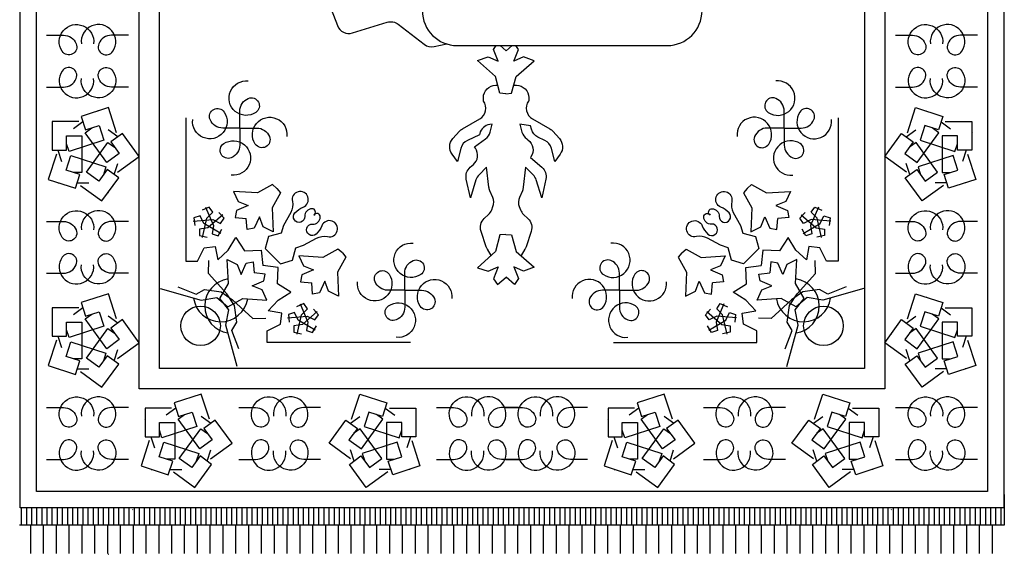
# Model space of a CAD drawing. Units: millimetres. Extents: x 1134.1 to 1162, y 1327.4 to 1353.2.
# Drawn here: x 1153.4 to 1154.9, y 1338.7 to 1339.5 of the extents above; entities that cross this region are included whole.
import ezdxf

# ---------------------------------------------------------------- set-up
doc = ezdxf.new("R2010")
doc.units = ezdxf.units.MM
doc.layers.add('ARREDI Salotti  - living rooms', color=32, linetype='Continuous')

# ---------------------------------------------------------------- blocks, each defined once
blk = doc.blocks.new('*X32')
at = {"color": 0}
for p, q in [((-1000, -2688.9), (-1000, -2620.4)), ((-968.8, -2688.9), (-968.8, -2620.4)), ((-937.5, -2688.9), (-937.5, -2620.4)), ((-906.2, -2688.9), (-906.2, -2620.4)), ((-875, -2688.9), (-875, -2620.4)), ((-843.8, -2688.9), (-843.8, -2620.4)), ((-812.5, -2688.9), (-812.5, -2620.4)), ((-781.2, -2688.9), (-781.2, -2620.4)), ((-750, -2688.9), (-750, -2620.4)), ((-718.8, -2688.9), (-718.8, -2620.4)), ((-687.5, -2688.9), (-687.5, -2620.4)), ((-656.2, -2688.9), (-656.2, -2620.4)), ((-625, -2688.9), (-625, -2620.4)), ((-593.8, -2688.9), (-593.8, -2620.4)), ((-562.5, -2688.9), (-562.5, -2620.4)), ((-531.2, -2688.9), (-531.2, -2620.4)), ((-500, -2688.9), (-500, -2620.4)), ((-468.8, -2688.9), (-468.8, -2620.4)), ((-437.5, -2688.9), (-437.5, -2620.4)), ((-406.2, -2688.9), (-406.2, -2620.4)), ((-375, -2688.9), (-375, -2620.4)), ((-343.8, -2688.9), (-343.8, -2620.4)), ((-312.5, -2688.9), (-312.5, -2620.4)), ((-281.2, -2688.9), (-281.2, -2620.4)), ((-250, -2688.9), (-250, -2620.4)), ((-218.8, -2688.9), (-218.8, -2620.4)), ((-187.5, -2688.9), (-187.5, -2620.4)), ((-156.2, -2688.9), (-156.2, -2620.4)), ((-125, -2688.9), (-125, -2620.4)), ((-93.8, -2688.9), (-93.8, -2620.4)), ((-62.5, -2688.9), (-62.5, -2620.4)), ((-31.2, -2688.9), (-31.2, -2620.4)), ((0, -2688.9), (0, -2620.4)), ((31.2, -2688.9), (31.2, -2620.4)), ((62.5, -2688.9), (62.5, -2620.4)), ((93.8, -2688.9), (93.8, -2620.4)), ((125, -2688.9), (125, -2620.4)), ((156.2, -2688.9), (156.2, -2620.4)), ((187.5, -2688.9), (187.5, -2620.4)), ((218.8, -2688.9), (218.8, -2620.4)), ((250, -2688.9), (250, -2620.4)), ((281.2, -2688.9), (281.2, -2620.4)), ((312.5, -2688.9), (312.5, -2620.4)), ((343.8, -2688.9), (343.8, -2620.4)), ((375, -2688.9), (375, -2620.4)), ((406.2, -2688.9), (406.2, -2620.4)), ((437.5, -2688.9), (437.5, -2620.4)), ((468.8, -2688.9), (468.8, -2620.4)), ((500, -2688.9), (500, -2620.4)), ((531.2, -2688.9), (531.2, -2620.4)), ((562.5, -2688.9), (562.5, -2620.4)), ((593.8, -2688.9), (593.8, -2620.4)), ((625, -2688.9), (625, -2620.4)), ((656.2, -2688.9), (656.2, -2620.4)), ((687.5, -2688.9), (687.5, -2620.4)), ((718.8, -2688.9), (718.8, -2620.4)), ((750, -2688.9), (750, -2620.4)), ((781.2, -2688.9), (781.2, -2620.4)), ((812.5, -2688.9), (812.5, -2620.4)), ((843.8, -2688.9), (843.8, -2620.4)), ((875, -2688.9), (875, -2620.4)), ((906.2, -2688.9), (906.2, -2620.4)), ((937.5, -2688.9), (937.5, -2620.4)), ((968.8, -2688.9), (968.8, -2620.4)), ((1000, -2688.9), (1000, -2620.4)), ((1031.2, -2688.9), (1031.2, -2620.4)), ((1062.5, -2688.9), (1062.5, -2620.4)), ((1093.8, -2688.9), (1093.8, -2620.4)), ((1125, -2688.9), (1125, -2620.4)), ((1156.2, -2688.9), (1156.2, -2620.4)), ((1187.5, -2688.9), (1187.5, -2620.4)), ((1218.8, -2688.9), (1218.8, -2620.4)), ((1250, -2688.9), (1250, -2620.4)), ((1281.2, -2688.9), (1281.2, -2620.4)), ((1312.5, -2688.9), (1312.5, -2620.4)), ((1343.8, -2688.9), (1343.8, -2620.4))]:
    blk.add_line(p, q, dxfattribs=at)
blk = doc.blocks.new('*X33')
at = {"color": 0}
for p, q in [((-1025, -2760.7), (-1025, -2718.2)), ((-1012.5, -2760.7), (-1012.5, -2718.2)), ((-1000, -2760.7), (-1000, -2718.2)), ((-987.5, -2760.7), (-987.5, -2718.2)), ((-975, -2760.7), (-975, -2718.2)), ((-962.5, -2760.7), (-962.5, -2718.2)), ((-950, -2760.7), (-950, -2718.2)), ((-937.5, -2760.7), (-937.5, -2718.2)), ((-925, -2760.7), (-925, -2718.2)), ((-912.5, -2760.7), (-912.5, -2718.2)), ((-900, -2760.7), (-900, -2718.2)), ((-887.5, -2760.7), (-887.5, -2718.2)), ((-875, -2760.7), (-875, -2718.2)), ((-862.5, -2760.7), (-862.5, -2718.2)), ((-850, -2760.7), (-850, -2718.2)), ((-837.5, -2760.7), (-837.5, -2718.2)), ((-825, -2760.7), (-825, -2718.2)), ((-812.5, -2760.7), (-812.5, -2718.2)), ((-800, -2760.7), (-800, -2718.2)), ((-787.5, -2760.7), (-787.5, -2718.2)), ((-775, -2760.7), (-775, -2718.2)), ((-762.5, -2760.7), (-762.5, -2718.2)), ((-750, -2760.7), (-750, -2718.2)), ((-737.5, -2760.7), (-737.5, -2718.2)), ((-725, -2760.7), (-725, -2718.2)), ((-712.5, -2760.7), (-712.5, -2718.2)), ((-700, -2760.7), (-700, -2718.2)), ((-687.5, -2760.7), (-687.5, -2718.2)), ((-675, -2760.7), (-675, -2718.2)), ((-662.5, -2760.7), (-662.5, -2718.2)), ((-650, -2760.7), (-650, -2718.2)), ((-637.5, -2760.7), (-637.5, -2718.2)), ((-625, -2760.7), (-625, -2718.2)), ((-612.5, -2760.7), (-612.5, -2718.2)), ((-600, -2760.7), (-600, -2718.2)), ((-587.5, -2760.7), (-587.5, -2718.2)), ((-575, -2760.7), (-575, -2718.2)), ((-562.5, -2760.7), (-562.5, -2718.2)), ((-550, -2760.7), (-550, -2718.2)), ((-537.5, -2760.7), (-537.5, -2718.2)), ((-525, -2760.7), (-525, -2718.2)), ((-512.5, -2760.7), (-512.5, -2718.2)), ((-500, -2760.7), (-500, -2718.2)), ((-487.5, -2760.7), (-487.5, -2718.2)), ((-475, -2760.7), (-475, -2718.2)), ((-462.5, -2760.7), (-462.5, -2718.2)), ((-450, -2760.7), (-450, -2718.2)), ((-437.5, -2760.7), (-437.5, -2718.2)), ((-425, -2760.7), (-425, -2718.2)), ((-412.5, -2760.7), (-412.5, -2718.2)), ((-400, -2760.7), (-400, -2718.2)), ((-387.5, -2760.7), (-387.5, -2718.2)), ((-375, -2760.7), (-375, -2718.2)), ((-362.5, -2760.7), (-362.5, -2718.2)), ((-350, -2760.7), (-350, -2718.2)), ((-337.5, -2760.7), (-337.5, -2718.2)), ((-325, -2760.7), (-325, -2718.2)), ((-312.5, -2760.7), (-312.5, -2718.2)), ((-300, -2760.7), (-300, -2718.2)), ((-287.5, -2760.7), (-287.5, -2718.2)), ((-275, -2760.7), (-275, -2718.2)), ((-262.5, -2760.7), (-262.5, -2718.2)), ((-250, -2760.7), (-250, -2718.2)), ((-237.5, -2760.7), (-237.5, -2718.2)), ((-225, -2760.7), (-225, -2718.2)), ((-212.5, -2760.7), (-212.5, -2718.2)), ((-200, -2760.7), (-200, -2718.2)), ((-187.5, -2760.7), (-187.5, -2718.2)), ((-175, -2760.7), (-175, -2718.2)), ((-162.5, -2760.7), (-162.5, -2718.2)), ((-150, -2760.7), (-150, -2718.2)), ((-137.5, -2760.7), (-137.5, -2718.2)), ((-125, -2760.7), (-125, -2718.2)), ((-112.5, -2760.7), (-112.5, -2718.2)), ((-100, -2760.7), (-100, -2718.2)), ((-87.5, -2760.7), (-87.5, -2718.2)), ((-75, -2760.7), (-75, -2718.2)), ((-62.5, -2760.7), (-62.5, -2718.2)), ((-50, -2760.7), (-50, -2718.2)), ((-37.5, -2760.7), (-37.5, -2718.2)), ((-25, -2760.7), (-25, -2718.2)), ((-12.5, -2760.7), (-12.5, -2718.2)), ((0, -2760.7), (0, -2718.2)), ((12.5, -2760.7), (12.5, -2718.2)), ((25, -2760.7), (25, -2718.2)), ((37.5, -2760.7), (37.5, -2718.2)), ((50, -2760.7), (50, -2718.2)), ((62.5, -2760.7), (62.5, -2718.2)), ((75, -2760.7), (75, -2718.2)), ((87.5, -2760.7), (87.5, -2718.2)), ((100, -2760.7), (100, -2718.2)), ((112.5, -2760.7), (112.5, -2718.2)), ((125, -2760.7), (125, -2718.2)), ((137.5, -2760.7), (137.5, -2718.2)), ((150, -2760.7), (150, -2718.2)), ((162.5, -2760.7), (162.5, -2718.2)), ((175, -2760.7), (175, -2718.2)), ((187.5, -2760.7), (187.5, -2718.2)), ((200, -2760.7), (200, -2718.2)), ((212.5, -2760.7), (212.5, -2718.2)), ((225, -2760.7), (225, -2718.2)), ((237.5, -2760.7), (237.5, -2718.2)), ((250, -2760.7), (250, -2718.2)), ((262.5, -2760.7), (262.5, -2718.2)), ((275, -2760.7), (275, -2718.2)), ((287.5, -2760.7), (287.5, -2718.2)), ((300, -2760.7), (300, -2718.2)), ((312.5, -2760.7), (312.5, -2718.2)), ((325, -2760.7), (325, -2718.2)), ((337.5, -2760.7), (337.5, -2718.2)), ((350, -2760.7), (350, -2718.2)), ((362.5, -2760.7), (362.5, -2718.2)), ((375, -2760.7), (375, -2718.2)), ((387.5, -2760.7), (387.5, -2718.2)), ((400, -2760.7), (400, -2718.2)), ((412.5, -2760.7), (412.5, -2718.2)), ((425, -2760.7), (425, -2718.2)), ((437.5, -2760.7), (437.5, -2718.2)), ((450, -2760.7), (450, -2718.2)), ((462.5, -2760.7), (462.5, -2718.2)), ((475, -2760.7), (475, -2718.2)), ((487.5, -2760.7), (487.5, -2718.2)), ((500, -2760.7), (500, -2718.2)), ((512.5, -2760.7), (512.5, -2718.2)), ((525, -2760.7), (525, -2718.2)), ((537.5, -2760.7), (537.5, -2718.2)), ((550, -2760.7), (550, -2718.2)), ((562.5, -2760.7), (562.5, -2718.2)), ((575, -2760.7), (575, -2718.2)), ((587.5, -2760.7), (587.5, -2718.2)), ((600, -2760.7), (600, -2718.2)), ((612.5, -2760.7), (612.5, -2718.2)), ((625, -2760.7), (625, -2718.2)), ((637.5, -2760.7), (637.5, -2718.2)), ((650, -2760.7), (650, -2718.2)), ((662.5, -2760.7), (662.5, -2718.2)), ((675, -2760.7), (675, -2718.2)), ((687.5, -2760.7), (687.5, -2718.2)), ((700, -2760.7), (700, -2718.2)), ((712.5, -2760.7), (712.5, -2718.2)), ((725, -2760.7), (725, -2718.2)), ((737.5, -2760.7), (737.5, -2718.2)), ((750, -2760.7), (750, -2718.2)), ((762.5, -2760.7), (762.5, -2718.2)), ((775, -2760.7), (775, -2718.2)), ((787.5, -2760.7), (787.5, -2718.2)), ((800, -2760.7), (800, -2718.2)), ((812.5, -2760.7), (812.5, -2718.2)), ((825, -2760.7), (825, -2718.2)), ((837.5, -2760.7), (837.5, -2718.2)), ((850, -2760.7), (850, -2718.2)), ((862.5, -2760.7), (862.5, -2718.2)), ((875, -2760.7), (875, -2718.2)), ((887.5, -2760.7), (887.5, -2718.2)), ((900, -2760.7), (900, -2718.2)), ((912.5, -2760.7), (912.5, -2718.2)), ((925, -2760.7), (925, -2718.2)), ((937.5, -2760.7), (937.5, -2718.2)), ((950, -2760.7), (950, -2718.2)), ((962.5, -2760.7), (962.5, -2718.2)), ((975, -2760.7), (975, -2718.2)), ((987.5, -2760.7), (987.5, -2718.2)), ((1000, -2760.7), (1000, -2718.2)), ((1012.5, -2760.7), (1012.5, -2718.2)), ((1025, -2760.7), (1025, -2718.2)), ((1037.5, -2760.7), (1037.5, -2718.2)), ((1050, -2760.7), (1050, -2718.2)), ((1062.5, -2760.7), (1062.5, -2718.2)), ((1075, -2760.7), (1075, -2718.2)), ((1087.5, -2760.7), (1087.5, -2718.2)), ((1100, -2760.7), (1100, -2718.2)), ((1112.5, -2760.7), (1112.5, -2718.2)), ((1125, -2760.7), (1125, -2718.2)), ((1137.5, -2760.7), (1137.5, -2718.2)), ((1150, -2760.7), (1150, -2718.2)), ((1162.5, -2760.7), (1162.5, -2718.2)), ((1175, -2760.7), (1175, -2718.2)), ((1187.5, -2760.7), (1187.5, -2718.2)), ((1200, -2760.7), (1200, -2718.2)), ((1212.5, -2760.7), (1212.5, -2718.2)), ((1225, -2760.7), (1225, -2718.2)), ((1237.5, -2760.7), (1237.5, -2718.2)), ((1250, -2760.7), (1250, -2718.2)), ((1262.5, -2760.7), (1262.5, -2718.2)), ((1275, -2760.7), (1275, -2718.2)), ((1287.5, -2760.7), (1287.5, -2718.2)), ((1300, -2760.7), (1300, -2718.2)), ((1312.5, -2760.7), (1312.5, -2718.2)), ((1325, -2760.7), (1325, -2718.2)), ((1337.5, -2760.7), (1337.5, -2718.2)), ((1350, -2760.7), (1350, -2718.2)), ((1362.5, -2760.7), (1362.5, -2718.2))]:
    blk.add_line(p, q, dxfattribs=at)

msp = doc.modelspace()

# ---------------------------------------------------------------- linework, layer by layer
at = {"layer": 'ARREDI Salotti  - living rooms'}
msp.add_line((1154.0484, 1339.4441), (1154.3593, 1339.4441), dxfattribs=at)
for points in [[(1153.4013, 1338.7592), (1153.4013, 1340.9345), (1154.8578, 1340.9345), (1154.8578, 1338.7592)], [(1153.4256, 1338.7835), (1153.4256, 1340.9102), (1154.8335, 1340.9102), (1154.8335, 1338.7835)], [(1153.5775, 1338.9354), (1153.5775, 1340.7584), (1154.6816, 1340.7584), (1154.6816, 1338.9354)], [(1153.6078, 1338.9657), (1153.6078, 1340.728), (1154.6513, 1340.728), (1154.6513, 1338.9657)]]:
    msp.add_lwpolyline(points, close=True, dxfattribs=at)
for points in [[(1153.8217, 1339.6019), (1153.871, 1339.4737, 0.395439), (1153.8935, 1339.4629), (1153.9446, 1339.4788, -0.245681), (1153.9612, 1339.4758), (1153.9995, 1339.4461, 0.221488), (1154.0145, 1339.4427), (1154.0328, 1339.4466)], [(1153.4403, 1339.4594), (1153.4654, 1339.4594, -0.30268), (1153.4842, 1339.4469, -0.909553), (1153.4633, 1339.4357, -1.429767), (1153.51, 1339.4469, -0.595779)], [(1153.5616, 1339.4594), (1153.5365, 1339.4594, 0.30268), (1153.5177, 1339.4469, 0.909553), (1153.5386, 1339.4357, 1.429767), (1153.4919, 1339.4469, 0.595779)], [(1154.6975, 1339.4594), (1154.7226, 1339.4594, -0.30268), (1154.7414, 1339.4469, -0.909553), (1154.7205, 1339.4357, -1.429767), (1154.7672, 1339.4469, -0.595779)], [(1154.8188, 1339.4594), (1154.7937, 1339.4594, 0.30268), (1154.7749, 1339.4469, 0.909553), (1154.7958, 1339.4357, 1.429767), (1154.7491, 1339.4469, 0.595779)], [(1153.4403, 1339.3827), (1153.4654, 1339.3827, 0.30268), (1153.4842, 1339.3953, 0.909553), (1153.4633, 1339.4064, 1.429767), (1153.51, 1339.3953, 0.595779)], [(1153.5616, 1339.3827), (1153.5365, 1339.3827, -0.30268), (1153.5177, 1339.3953, -0.909553), (1153.5386, 1339.4064, -1.429767), (1153.4919, 1339.3953, -0.595779)], [(1154.6975, 1339.3827), (1154.7226, 1339.3827, 0.30268), (1154.7414, 1339.3953, 0.909553), (1154.7205, 1339.4064, 1.429767), (1154.7672, 1339.3953, 0.595779)], [(1154.8188, 1339.3827), (1154.7937, 1339.3827, -0.30268), (1154.7749, 1339.3953, -0.909553), (1154.7958, 1339.4064, -1.429767), (1154.7491, 1339.3953, -0.595779)], [(1153.7264, 1339.322), (1153.7264, 1339.3471, -0.30268), (1153.739, 1339.3659, -0.909553), (1153.7501, 1339.345, -1.429767), (1153.739, 1339.3917, -0.595779)], [(1154.5327, 1339.322), (1154.5327, 1339.3471, 0.30268), (1154.5201, 1339.3659, 0.909553), (1154.509, 1339.345, 1.429767), (1154.5201, 1339.3917, 0.595779)], [(1154.0986, 1339.1332), (1154.0931, 1339.1423, -0.056774), (1154.0913, 1339.146), (1154.0837, 1339.1689, -0.293497), (1154.0885, 1339.188), (1154.0949, 1339.194, 0.113675), (1154.0995, 1339.2008), (1154.1013, 1339.2055, 0.19747), (1154.101, 1339.2193), (1154.0967, 1339.2291, -0.075606), (1154.0953, 1339.2344), (1154.092, 1339.2641), (1154.0808, 1339.2529, 0.122351), (1154.0762, 1339.2453), (1154.068, 1339.2185), (1154.0619, 1339.2462, -0.276164), (1154.0678, 1339.264), (1154.0723, 1339.2678, 0.384438), (1154.0754, 1339.292), (1154.074, 1339.2941), (1154.0903, 1339.3059, 0.172891), (1154.0973, 1339.316), (1154.1004, 1339.3277), (1154.0965, 1339.3271, 0.296197), (1154.0817, 1339.3139), (1154.0812, 1339.3121), (1154.0636, 1339.3037, 0.221323), (1154.0538, 1339.2919), (1154.0488, 1339.2725), (1154.0408, 1339.2833, -0.356048), (1154.0419, 1339.3063), (1154.0516, 1339.3172, -0.078451), (1154.0561, 1339.3207), (1154.0818, 1339.3356, 0.442558), (1154.0875, 1339.362), (1154.0872, 1339.3625), (1154.0872, 1339.3671, -0.414214), (1154.1054, 1339.3853), (1154.1085, 1339.3853)], [(1154.1321, 1339.3853), (1154.1362, 1339.3853, -0.414214), (1154.1544, 1339.3671), (1154.1544, 1339.3625), (1154.1541, 1339.362, 0.442558), (1154.1598, 1339.3356), (1154.1856, 1339.3207, -0.078451), (1154.19, 1339.3172), (1154.1997, 1339.3063, -0.356048), (1154.2008, 1339.2833), (1154.1929, 1339.2725), (1154.1878, 1339.2919, 0.221323), (1154.178, 1339.3037), (1154.168, 1339.3085, -0.218421), (1154.1582, 1339.3202), (1154.1568, 1339.3253), (1154.1412, 1339.3277), (1154.1443, 1339.316, 0.172891), (1154.1513, 1339.3059), (1154.1531, 1339.3045, -0.408489), (1154.1575, 1339.2794), (1154.1568, 1339.2785), (1154.1738, 1339.264, -0.276164), (1154.1797, 1339.2462), (1154.1736, 1339.2185), (1154.1654, 1339.2453, 0.122351), (1154.1608, 1339.2529), (1154.1496, 1339.2641), (1154.1463, 1339.2344, -0.075606), (1154.1449, 1339.2291), (1154.1406, 1339.2193, 0.19747), (1154.1403, 1339.2055), (1154.1421, 1339.2008, 0.113675), (1154.1467, 1339.194), (1154.1531, 1339.188, -0.293497), (1154.1579, 1339.1689), (1154.1503, 1339.146, -0.056774), (1154.1485, 1339.1423), (1154.1429, 1339.133, -0.118194)], [(1153.7264, 1339.322), (1153.7013, 1339.322, -0.30268), (1153.6825, 1339.3345, -0.909553), (1153.7034, 1339.3457, -1.429767), (1153.6567, 1339.3345, -0.595779)], [(1154.5327, 1339.322), (1154.5578, 1339.322, 0.30268), (1154.5766, 1339.3345, 0.909553), (1154.5557, 1339.3457, 1.429767), (1154.6024, 1339.3345, 0.595779)], [(1153.7264, 1339.322), (1153.7515, 1339.322, -0.30268), (1153.7704, 1339.3094, -0.909553), (1153.7494, 1339.2982, -1.429767), (1153.7962, 1339.3094, -0.595779)], [(1154.5327, 1339.322), (1154.5076, 1339.322, 0.30268), (1154.4887, 1339.3094, 0.909553), (1154.5097, 1339.2982, 1.429767), (1154.4629, 1339.3094, 0.595779)], [(1153.7264, 1339.322), (1153.7264, 1339.2968, -0.30268), (1153.7139, 1339.278, -0.909553), (1153.7027, 1339.2989, -1.429767), (1153.7139, 1339.2522, -0.595779)], [(1154.5327, 1339.322), (1154.5327, 1339.2968, 0.30268), (1154.5452, 1339.278, 0.909553), (1154.5564, 1339.2989, 1.429767), (1154.5452, 1339.2522, 0.595779)], [(1153.4403, 1339.1836), (1153.4654, 1339.1836, -0.30268), (1153.4842, 1339.171, -0.909553), (1153.4633, 1339.1599, -1.429767), (1153.51, 1339.171, -0.595779)], [(1153.5616, 1339.1836), (1153.5365, 1339.1836, 0.30268), (1153.5177, 1339.171, 0.909553), (1153.5386, 1339.1599, 1.429767), (1153.4919, 1339.171, 0.595779)], [(1154.6975, 1339.1836), (1154.7226, 1339.1836, -0.30268), (1154.7414, 1339.171, -0.909553), (1154.7205, 1339.1599, -1.429767), (1154.7672, 1339.171, -0.595779)], [(1154.8188, 1339.1836), (1154.7937, 1339.1836, 0.30268), (1154.7749, 1339.171, 0.909553), (1154.7958, 1339.1599, 1.429767), (1154.7491, 1339.171, 0.595779)], [(1153.9706, 1339.0817), (1153.9706, 1339.1068, -0.30268), (1153.9832, 1339.1257, -0.909553), (1153.9943, 1339.1048, -1.429767), (1153.9832, 1339.1515, -0.595779)], [(1154.2885, 1339.0817), (1154.2885, 1339.1068, 0.30268), (1154.2759, 1339.1257, 0.909553), (1154.2648, 1339.1048, 1.429767), (1154.2759, 1339.1515, 0.595779)], [(1153.4403, 1339.1069), (1153.4654, 1339.1069, 0.30268), (1153.4842, 1339.1194, 0.909553), (1153.4633, 1339.1306, 1.429767), (1153.51, 1339.1194, 0.595779)], [(1153.5616, 1339.1069), (1153.5365, 1339.1069, -0.30268), (1153.5177, 1339.1194, -0.909553), (1153.5386, 1339.1306, -1.429767), (1153.4919, 1339.1194, -0.595779)], [(1154.6975, 1339.1069), (1154.7226, 1339.1069, 0.30268), (1154.7414, 1339.1194, 0.909553), (1154.7205, 1339.1306, 1.429767), (1154.7672, 1339.1194, 0.595779)], [(1154.8188, 1339.1069), (1154.7937, 1339.1069, -0.30268), (1154.7749, 1339.1194, -0.909553), (1154.7958, 1339.1306, -1.429767), (1154.7491, 1339.1194, -0.595779)], [(1153.9706, 1339.0817), (1153.9455, 1339.0817, -0.30268), (1153.9267, 1339.0943, -0.909553), (1153.9476, 1339.1054, -1.429767), (1153.9009, 1339.0943, -0.595779)], [(1154.2885, 1339.0817), (1154.3136, 1339.0817, 0.30268), (1154.3324, 1339.0943, 0.909553), (1154.3115, 1339.1054, 1.429767), (1154.3582, 1339.0943, 0.595779)], [(1153.9706, 1339.0817), (1153.9957, 1339.0817, -0.30268), (1154.0146, 1339.0692, -0.909553), (1153.9937, 1339.058, -1.429767), (1154.0404, 1339.0692, -0.595779)], [(1154.2885, 1339.0817), (1154.2634, 1339.0817, 0.30268), (1154.2445, 1339.0692, 0.909553), (1154.2654, 1339.058, 1.429767), (1154.2187, 1339.0692, 0.595779)], [(1153.9706, 1339.0817), (1153.9706, 1339.0566, -0.30268), (1153.9581, 1339.0378, -0.909553), (1153.9469, 1339.0587, -1.429767), (1153.9581, 1339.012, -0.595779)], [(1154.2885, 1339.0817), (1154.2885, 1339.0566, 0.30268), (1154.301, 1339.0378, 0.909553), (1154.3122, 1339.0587, 1.429767), (1154.301, 1339.012, 0.595779)], [(1153.4403, 1338.9077), (1153.4654, 1338.9077, -0.30268), (1153.4842, 1338.8952, -0.909553), (1153.4633, 1338.884, -1.429767), (1153.51, 1338.8952, -0.595779)], [(1153.5616, 1338.9077), (1153.5365, 1338.9077, 0.30268), (1153.5177, 1338.8952, 0.909553), (1153.5386, 1338.884, 1.429767), (1153.4919, 1338.8952, 0.595779)], [(1153.7248, 1338.9077), (1153.7499, 1338.9077, -0.30268), (1153.7687, 1338.8952, -0.909553), (1153.7478, 1338.884, -1.429767), (1153.7946, 1338.8952, -0.595779)], [(1153.8462, 1338.9077), (1153.8211, 1338.9077, 0.30268), (1153.8022, 1338.8952, 0.909553), (1153.8231, 1338.884, 1.429767), (1153.7764, 1338.8952, 0.595779)], [(1154.0179, 1338.9077), (1154.043, 1338.9077, -0.30268), (1154.0619, 1338.8952, -0.909553), (1154.0409, 1338.884, -1.429767), (1154.0877, 1338.8952, -0.595779)], [(1154.1393, 1338.9077), (1154.1142, 1338.9077, 0.30268), (1154.0953, 1338.8952, 0.909553), (1154.1163, 1338.884, 1.429767), (1154.0695, 1338.8952, 0.595779)], [(1154.1198, 1338.9077), (1154.1449, 1338.9077, -0.30268), (1154.1638, 1338.8952, -0.909553), (1154.1428, 1338.884, -1.429767), (1154.1896, 1338.8952, -0.595779)], [(1154.2412, 1338.9077), (1154.2161, 1338.9077, 0.30268), (1154.1972, 1338.8952, 0.909553), (1154.2182, 1338.884, 1.429767), (1154.1714, 1338.8952, 0.595779)], [(1154.4129, 1338.9077), (1154.438, 1338.9077, -0.30268), (1154.4569, 1338.8952, -0.909553), (1154.436, 1338.884, -1.429767), (1154.4827, 1338.8952, -0.595779)], [(1154.5343, 1338.9077), (1154.5092, 1338.9077, 0.30268), (1154.4904, 1338.8952, 0.909553), (1154.5113, 1338.884, 1.429767), (1154.4646, 1338.8952, 0.595779)], [(1154.6975, 1338.9077), (1154.7226, 1338.9077, -0.30268), (1154.7414, 1338.8952, -0.909553), (1154.7205, 1338.884, -1.429767), (1154.7672, 1338.8952, -0.595779)], [(1154.8188, 1338.9077), (1154.7937, 1338.9077, 0.30268), (1154.7749, 1338.8952, 0.909553), (1154.7958, 1338.884, 1.429767), (1154.7491, 1338.8952, 0.595779)], [(1153.4403, 1338.8311), (1153.4654, 1338.8311, 0.30268), (1153.4842, 1338.8436, 0.909553), (1153.4633, 1338.8548, 1.429767), (1153.51, 1338.8436, 0.595779)], [(1153.5616, 1338.8311), (1153.5365, 1338.8311, -0.30268), (1153.5177, 1338.8436, -0.909553), (1153.5386, 1338.8548, -1.429767), (1153.4919, 1338.8436, -0.595779)], [(1153.7248, 1338.8311), (1153.7499, 1338.8311, 0.30268), (1153.7687, 1338.8436, 0.909553), (1153.7478, 1338.8548, 1.429767), (1153.7946, 1338.8436, 0.595779)], [(1153.8462, 1338.8311), (1153.8211, 1338.8311, -0.30268), (1153.8022, 1338.8436, -0.909553), (1153.8231, 1338.8548, -1.429767), (1153.7764, 1338.8436, -0.595779)], [(1154.0179, 1338.8311), (1154.043, 1338.8311, 0.30268), (1154.0619, 1338.8436, 0.909553), (1154.0409, 1338.8548, 1.429767), (1154.0877, 1338.8436, 0.595779)], [(1154.1393, 1338.8311), (1154.1142, 1338.8311, -0.30268), (1154.0953, 1338.8436, -0.909553), (1154.1163, 1338.8548, -1.429767), (1154.0695, 1338.8436, -0.595779)], [(1154.1198, 1338.8311), (1154.1449, 1338.8311, 0.30268), (1154.1638, 1338.8436, 0.909553), (1154.1428, 1338.8548, 1.429767), (1154.1896, 1338.8436, 0.595779)], [(1154.2412, 1338.8311), (1154.2161, 1338.8311, -0.30268), (1154.1972, 1338.8436, -0.909553), (1154.2182, 1338.8548, -1.429767), (1154.1714, 1338.8436, -0.595779)], [(1154.4129, 1338.8311), (1154.438, 1338.8311, 0.30268), (1154.4569, 1338.8436, 0.909553), (1154.436, 1338.8548, 1.429767), (1154.4827, 1338.8436, 0.595779)], [(1154.5343, 1338.8311), (1154.5092, 1338.8311, -0.30268), (1154.4904, 1338.8436, -0.909553), (1154.5113, 1338.8548, -1.429767), (1154.4646, 1338.8436, -0.595779)], [(1154.6975, 1338.8311), (1154.7226, 1338.8311, 0.30268), (1154.7414, 1338.8436, 0.909553), (1154.7205, 1338.8548, 1.429767), (1154.7672, 1338.8436, 0.595779)], [(1154.8188, 1338.8311), (1154.7937, 1338.8311, -0.30268), (1154.7749, 1338.8436, -0.909553), (1154.7958, 1338.8548, -1.429767), (1154.7491, 1338.8436, -0.595779)]]:
    msp.add_lwpolyline(points, format="xyb", dxfattribs=at)
for points in [[(1154.1202, 1339.3729), (1154.1116, 1339.3738), (1154.105, 1339.3984), (1154.0786, 1339.4223), (1154.0944, 1339.4277), (1154.1088, 1339.4212), (1154.1021, 1339.4386), (1154.1059, 1339.4441)], [(1154.1118, 1339.4441), (1154.1207, 1339.4366)], [(1154.1202, 1339.3729), (1154.1288, 1339.3737), (1154.1358, 1339.3982), (1154.1625, 1339.4216), (1154.1468, 1339.4273), (1154.1323, 1339.421), (1154.1393, 1339.4383), (1154.1354, 1339.4441)], [(1154.1299, 1339.4441), (1154.1207, 1339.4366)], [(1153.5441, 1339.315), (1153.5319, 1339.3524), (1153.4917, 1339.3393), (1153.4982, 1339.3192), (1153.5183, 1339.3257), (1153.5253, 1339.3041), (1153.4736, 1339.2873), (1153.4698, 1339.2988)], [(1153.5169, 1339.3475), (1153.5168, 1339.3477), (1153.5162, 1339.3473)], [(1154.715, 1339.315), (1154.7272, 1339.3524), (1154.7674, 1339.3393), (1154.7609, 1339.3192), (1154.7408, 1339.3257), (1154.7338, 1339.3041), (1154.7855, 1339.2873), (1154.7893, 1339.2988)], [(1154.7422, 1339.3475), (1154.7423, 1339.3477), (1154.7429, 1339.3473)], [(1153.488, 1339.3315), (1153.4487, 1339.3315), (1153.4487, 1339.2892), (1153.4698, 1339.2892), (1153.4698, 1339.3104), (1153.4925, 1339.3104), (1153.4925, 1339.2559), (1153.4805, 1339.2559)], [(1153.4942, 1339.3313), (1153.4801, 1339.321)], [(1153.6467, 1339.3371), (1153.6467, 1339.1247), (1153.6639, 1339.1247), (1153.6738, 1339.1446), (1153.6901, 1339.1464), (1153.6937, 1339.1265), (1153.7091, 1339.1409), (1153.7208, 1339.1599), (1153.7335, 1339.14), (1153.7579, 1339.1409), (1153.7606, 1339.1183)], [(1154.6124, 1339.3371), (1154.6124, 1339.1247), (1154.5952, 1339.1247), (1154.5853, 1339.1446), (1154.569, 1339.1464), (1154.5654, 1339.1265), (1154.55, 1339.1409), (1154.5383, 1339.1599), (1154.5256, 1339.14), (1154.5012, 1339.1409), (1154.4985, 1339.1183)], [(1154.7649, 1339.3313), (1154.779, 1339.321)], [(1154.7711, 1339.3315), (1154.8104, 1339.3315), (1154.8104, 1339.2892), (1154.7893, 1339.2892), (1154.7893, 1339.3104), (1154.7666, 1339.3104), (1154.7666, 1339.2559), (1154.7786, 1339.2559)], [(1153.4487, 1339.3158), (1153.4484, 1339.3157), (1153.4487, 1339.315)], [(1153.5456, 1339.2565), (1153.5775, 1339.2796), (1153.5526, 1339.3139), (1153.5354, 1339.3014), (1153.5479, 1339.2843), (1153.5295, 1339.271), (1153.4975, 1339.315), (1153.5073, 1339.3221)], [(1153.5458, 1339.309), (1153.5316, 1339.3193)], [(1154.7135, 1339.2565), (1154.6816, 1339.2796), (1154.7065, 1339.3139), (1154.7237, 1339.3014), (1154.7112, 1339.2843), (1154.7296, 1339.271), (1154.7616, 1339.315), (1154.7518, 1339.3221)], [(1154.7133, 1339.309), (1154.7275, 1339.3193)], [(1154.8104, 1339.3158), (1154.8107, 1339.3157), (1154.8104, 1339.315)], [(1153.4905, 1339.237), (1153.5224, 1339.2139), (1153.5472, 1339.2481), (1153.5301, 1339.2606), (1153.5177, 1339.2434), (1153.4993, 1339.2568), (1153.5313, 1339.3008), (1153.5411, 1339.2937)], [(1154.7686, 1339.237), (1154.7367, 1339.2139), (1154.7119, 1339.2481), (1154.729, 1339.2606), (1154.7414, 1339.2434), (1154.7598, 1339.2568), (1154.7278, 1339.3008), (1154.718, 1339.2937)], [(1153.4571, 1339.2892), (1153.4625, 1339.2726)], [(1153.5682, 1339.2924), (1153.5683, 1339.2926), (1153.5677, 1339.293)], [(1154.6909, 1339.2924), (1154.6908, 1339.2926), (1154.6914, 1339.293)], [(1154.802, 1339.2892), (1154.7966, 1339.2726)], [(1153.4549, 1339.2833), (1153.4428, 1339.2459), (1153.483, 1339.2328), (1153.4896, 1339.253), (1153.4694, 1339.2595), (1153.4765, 1339.2811), (1153.5282, 1339.2643), (1153.5245, 1339.2528)], [(1153.5405, 1339.253), (1153.5459, 1339.2697)], [(1154.7186, 1339.253), (1154.7132, 1339.2697)], [(1154.8042, 1339.2833), (1154.8163, 1339.2459), (1154.7761, 1339.2328), (1154.7695, 1339.253), (1154.7897, 1339.2595), (1154.7826, 1339.2811), (1154.7309, 1339.2643), (1154.7346, 1339.2528)], [(1153.4577, 1339.2411), (1153.4577, 1339.2408), (1153.4585, 1339.2408)], [(1153.4856, 1339.2408), (1153.5031, 1339.2408)], [(1154.7735, 1339.2408), (1154.756, 1339.2408)], [(1154.8014, 1339.2411), (1154.8014, 1339.2408), (1154.8006, 1339.2408)], [(1153.5316, 1339.2266), (1153.5318, 1339.2265), (1153.5321, 1339.2272)], [(1153.7815, 1339.2326), (1153.7749, 1339.2382), (1153.7526, 1339.2258), (1153.7171, 1339.2282), (1153.7242, 1339.213), (1153.7389, 1339.2072), (1153.7217, 1339.1999), (1153.7197, 1339.1896), (1153.7361, 1339.188)], [(1153.7815, 1339.2326), (1153.7869, 1339.2259), (1153.7742, 1339.2039), (1153.776, 1339.1683), (1153.7609, 1339.1757), (1153.7554, 1339.1905), (1153.7478, 1339.1734), (1153.7375, 1339.1715), (1153.7361, 1339.188)], [(1154.4776, 1339.2326), (1154.4722, 1339.2259), (1154.4849, 1339.2039), (1154.4831, 1339.1683), (1154.4982, 1339.1757), (1154.5037, 1339.1905), (1154.5113, 1339.1734), (1154.5216, 1339.1715), (1154.523, 1339.188)], [(1154.4776, 1339.2326), (1154.4842, 1339.2382), (1154.5065, 1339.2258), (1154.542, 1339.2282), (1154.5349, 1339.213), (1154.5202, 1339.2072), (1154.5374, 1339.1999), (1154.5394, 1339.1896), (1154.523, 1339.188)], [(1154.7275, 1339.2266), (1154.7273, 1339.2265), (1154.727, 1339.2272)], [(1153.6573, 1339.1838), (1153.6865, 1339.1865), (1153.6977, 1339.1808), (1153.7033, 1339.1883), (1153.6956, 1339.1969)], [(1153.6713, 1339.1598), (1153.6778, 1339.1884), (1153.6866, 1339.1972), (1153.6813, 1339.205), (1153.6707, 1339.2002)], [(1153.6758, 1339.2046), (1153.6874, 1339.1776), (1153.6855, 1339.1653), (1153.6943, 1339.1622), (1153.7001, 1339.1722)], [(1154.6018, 1339.1838), (1154.5726, 1339.1865), (1154.5614, 1339.1808), (1154.5558, 1339.1883), (1154.5635, 1339.1969)], [(1154.5833, 1339.2046), (1154.5717, 1339.1776), (1154.5736, 1339.1653), (1154.5648, 1339.1622), (1154.559, 1339.1722)], [(1154.5878, 1339.1598), (1154.5813, 1339.1884), (1154.5725, 1339.1972), (1154.5778, 1339.205), (1154.5884, 1339.2002)], [(1153.6985, 1339.1657), (1153.6733, 1339.1807), (1153.6676, 1339.1918), (1153.6586, 1339.1891), (1153.6598, 1339.1776)], [(1153.7013, 1339.1933), (1153.6792, 1339.174), (1153.6669, 1339.172), (1153.6667, 1339.1627), (1153.678, 1339.1603)], [(1154.5578, 1339.1933), (1154.5799, 1339.174), (1154.5922, 1339.172), (1154.5924, 1339.1627), (1154.5811, 1339.1603)], [(1154.5606, 1339.1657), (1154.5858, 1339.1807), (1154.5915, 1339.1918), (1154.6005, 1339.1891), (1154.5993, 1339.1776)], [(1154.1202, 1339.1645), (1154.1116, 1339.1636), (1154.105, 1339.139), (1154.0786, 1339.1151), (1154.0944, 1339.1097), (1154.1088, 1339.1162), (1154.1021, 1339.0988), (1154.1081, 1339.0902), (1154.1207, 1339.1008)], [(1154.1202, 1339.1645), (1154.1288, 1339.1637), (1154.1358, 1339.1392), (1154.1625, 1339.1158), (1154.1468, 1339.1101), (1154.1323, 1339.1164), (1154.1393, 1339.0991), (1154.1334, 1339.0904), (1154.1207, 1339.1008)], [(1153.8783, 1339.1372), (1153.8717, 1339.1427), (1153.8494, 1339.1303), (1153.8139, 1339.1327), (1153.821, 1339.1176), (1153.8357, 1339.1118), (1153.8185, 1339.1045), (1153.8165, 1339.0942), (1153.8329, 1339.0925)], [(1154.3808, 1339.1372), (1154.3874, 1339.1427), (1154.4097, 1339.1303), (1154.4452, 1339.1327), (1154.4381, 1339.1176), (1154.4234, 1339.1118), (1154.4406, 1339.1045), (1154.4426, 1339.0942), (1154.4262, 1339.0925)], [(1153.7252, 1338.9949), (1153.7147, 1339.0221), (1153.7221, 1339.0342), (1153.7187, 1339.059), (1153.7074, 1339.0762), (1153.68, 1339.1066), (1153.6807, 1339.1256)], [(1153.7225, 1338.9686), (1153.7058, 1339.0299), (1153.7104, 1339.0526), (1153.6969, 1339.0694), (1153.7096, 1339.0915), (1153.7078, 1339.127), (1153.7228, 1339.1196), (1153.7284, 1339.1049), (1153.7359, 1339.1219), (1153.7463, 1339.1238), (1153.7476, 1339.1073)], [(1153.8783, 1339.1372), (1153.8837, 1339.1305), (1153.871, 1339.1084), (1153.8728, 1339.0729), (1153.8578, 1339.0803), (1153.8522, 1339.095), (1153.8446, 1339.078), (1153.8343, 1339.0761), (1153.8329, 1339.0925)], [(1154.3808, 1339.1372), (1154.3754, 1339.1305), (1154.3881, 1339.1084), (1154.3863, 1339.0729), (1154.4013, 1339.0803), (1154.4069, 1339.095), (1154.4145, 1339.078), (1154.4248, 1339.0761), (1154.4262, 1339.0925)], [(1154.5366, 1338.9686), (1154.5533, 1339.0299), (1154.5487, 1339.0526), (1154.5622, 1339.0694), (1154.5495, 1339.0915), (1154.5513, 1339.127), (1154.5363, 1339.1196), (1154.5307, 1339.1049), (1154.5232, 1339.1219), (1154.5128, 1339.1238), (1154.5115, 1339.1073)], [(1154.5339, 1338.9949), (1154.5444, 1339.0221), (1154.537, 1339.0342), (1154.5404, 1339.059), (1154.5517, 1339.0762), (1154.5791, 1339.1066), (1154.5784, 1339.1256)], [(1153.9793, 1339.0044), (1153.7669, 1339.0044), (1153.7669, 1339.0216), (1153.7868, 1339.0315), (1153.7886, 1339.0478), (1153.7687, 1339.0514), (1153.7832, 1339.0668), (1153.8022, 1339.0786), (1153.7823, 1339.0912), (1153.7832, 1339.1156), (1153.7606, 1339.1183)], [(1154.2798, 1339.0044), (1154.4922, 1339.0044), (1154.4922, 1339.0216), (1154.4723, 1339.0315), (1154.4705, 1339.0478), (1154.4904, 1339.0514), (1154.4759, 1339.0668), (1154.4569, 1339.0786), (1154.4768, 1339.0912), (1154.4759, 1339.1156), (1154.4985, 1339.1183)], [(1153.6085, 1339.0844), (1153.6695, 1339.0668), (1153.6923, 1339.071), (1153.7089, 1339.0572), (1153.7312, 1339.0695), (1153.7667, 1339.0672), (1153.7595, 1339.0823), (1153.7449, 1339.0881), (1153.762, 1339.0954), (1153.7641, 1339.1057), (1153.7476, 1339.1073)], [(1154.6506, 1339.0844), (1154.5896, 1339.0668), (1154.5668, 1339.071), (1154.5502, 1339.0572), (1154.5279, 1339.0695), (1154.4924, 1339.0672), (1154.4996, 1339.0823), (1154.5142, 1339.0881), (1154.4971, 1339.0954), (1154.495, 1339.1057), (1154.5115, 1339.1073)], [(1153.6349, 1339.0866), (1153.6619, 1339.0758), (1153.6741, 1339.0829), (1153.6988, 1339.0791), (1153.7159, 1339.0676), (1153.7458, 1339.0397), (1153.7648, 1339.0401)], [(1154.6242, 1339.0866), (1154.5972, 1339.0758), (1154.585, 1339.0829), (1154.5603, 1339.0791), (1154.5432, 1339.0676), (1154.5133, 1339.0397), (1154.4943, 1339.0401)], [(1153.5441, 1339.0391), (1153.5319, 1339.0765), (1153.4917, 1339.0635), (1153.4982, 1339.0433), (1153.5183, 1339.0499), (1153.5253, 1339.0283), (1153.4736, 1339.0115), (1153.4698, 1339.0229)], [(1153.5169, 1339.0717), (1153.5168, 1339.0719), (1153.5162, 1339.0714)], [(1154.715, 1339.0391), (1154.7272, 1339.0765), (1154.7674, 1339.0635), (1154.7609, 1339.0433), (1154.7408, 1339.0499), (1154.7338, 1339.0283), (1154.7855, 1339.0115), (1154.7893, 1339.0229)], [(1154.7422, 1339.0717), (1154.7423, 1339.0719), (1154.7429, 1339.0714)], [(1153.488, 1339.0557), (1153.4487, 1339.0557), (1153.4487, 1339.0134), (1153.4698, 1339.0134), (1153.4698, 1339.0345), (1153.4925, 1339.0345), (1153.4925, 1338.9801), (1153.4805, 1338.9801)], [(1153.4942, 1339.0555), (1153.4801, 1339.0452)], [(1153.7972, 1339.0407), (1153.8264, 1339.0433), (1153.8375, 1339.0377), (1153.8432, 1339.0452), (1153.8354, 1339.0538)], [(1153.8112, 1339.0166), (1153.8177, 1339.0453), (1153.8265, 1339.0541), (1153.8211, 1339.0618), (1153.8105, 1339.0571)], [(1153.8157, 1339.0614), (1153.8273, 1339.0344), (1153.8253, 1339.0221), (1153.8342, 1339.019), (1153.84, 1339.029)], [(1154.4619, 1339.0407), (1154.4327, 1339.0433), (1154.4216, 1339.0377), (1154.4159, 1339.0452), (1154.4237, 1339.0538)], [(1154.4434, 1339.0614), (1154.4318, 1339.0344), (1154.4338, 1339.0221), (1154.4249, 1339.019), (1154.4191, 1339.029)], [(1154.4479, 1339.0166), (1154.4414, 1339.0453), (1154.4326, 1339.0541), (1154.438, 1339.0618), (1154.4486, 1339.0571)], [(1154.7649, 1339.0555), (1154.779, 1339.0452)], [(1154.7711, 1339.0557), (1154.8104, 1339.0557), (1154.8104, 1339.0134), (1154.7893, 1339.0134), (1154.7893, 1339.0345), (1154.7666, 1339.0345), (1154.7666, 1338.9801), (1154.7786, 1338.9801)], [(1153.4487, 1339.0399), (1153.4484, 1339.0399), (1153.4487, 1339.0392)], [(1153.5456, 1338.9807), (1153.5775, 1339.0038), (1153.5526, 1339.0381), (1153.5354, 1339.0256), (1153.5479, 1339.0085), (1153.5295, 1338.9951), (1153.4975, 1339.0392), (1153.5073, 1339.0463)], [(1153.5458, 1339.0331), (1153.5316, 1339.0434)], [(1153.8383, 1339.0225), (1153.8131, 1339.0375), (1153.8075, 1339.0487), (1153.7985, 1339.0459), (1153.7997, 1339.0344)], [(1153.8411, 1339.0502), (1153.8191, 1339.0309), (1153.8067, 1339.0289), (1153.8066, 1339.0195), (1153.8179, 1339.0171)], [(1154.418, 1339.0502), (1154.44, 1339.0309), (1154.4524, 1339.0289), (1154.4525, 1339.0195), (1154.4412, 1339.0171)], [(1154.4208, 1339.0225), (1154.446, 1339.0375), (1154.4516, 1339.0487), (1154.4606, 1339.0459), (1154.4594, 1339.0344)], [(1154.7135, 1338.9807), (1154.6816, 1339.0038), (1154.7065, 1339.0381), (1154.7237, 1339.0256), (1154.7112, 1339.0085), (1154.7296, 1338.9951), (1154.7616, 1339.0392), (1154.7518, 1339.0463)], [(1154.7133, 1339.0331), (1154.7275, 1339.0434)], [(1154.8104, 1339.0399), (1154.8107, 1339.0399), (1154.8104, 1339.0392)], [(1153.4905, 1338.9611), (1153.5224, 1338.938), (1153.5472, 1338.9723), (1153.5301, 1338.9847), (1153.5177, 1338.9676), (1153.4993, 1338.9809), (1153.5313, 1339.025), (1153.5411, 1339.0179)], [(1154.7686, 1338.9611), (1154.7367, 1338.938), (1154.7119, 1338.9723), (1154.729, 1338.9847), (1154.7414, 1338.9676), (1154.7598, 1338.9809), (1154.7278, 1339.025), (1154.718, 1339.0179)], [(1153.4549, 1339.0075), (1153.4428, 1338.9701), (1153.483, 1338.957), (1153.4896, 1338.9771), (1153.4694, 1338.9837), (1153.4765, 1339.0053), (1153.5282, 1338.9884), (1153.5245, 1338.977)], [(1153.4571, 1339.0134), (1153.4625, 1338.9967)], [(1153.5682, 1339.0165), (1153.5683, 1339.0167), (1153.5677, 1339.0172)], [(1154.6909, 1339.0165), (1154.6908, 1339.0167), (1154.6914, 1339.0172)], [(1154.8042, 1339.0075), (1154.8163, 1338.9701), (1154.7761, 1338.957), (1154.7695, 1338.9771), (1154.7897, 1338.9837), (1154.7826, 1339.0053), (1154.7309, 1338.9884), (1154.7346, 1338.977)], [(1154.802, 1339.0134), (1154.7966, 1338.9967)], [(1153.5405, 1338.9772), (1153.5459, 1338.9938)], [(1154.7186, 1338.9772), (1154.7132, 1338.9938)], [(1153.4577, 1338.9652), (1153.4577, 1338.965), (1153.4585, 1338.965)], [(1153.4856, 1338.965), (1153.5031, 1338.965)], [(1154.7735, 1338.965), (1154.756, 1338.965)], [(1154.8014, 1338.9652), (1154.8014, 1338.965), (1154.8006, 1338.965)], [(1153.5316, 1338.9508), (1153.5318, 1338.9507), (1153.5321, 1338.9514)], [(1154.7275, 1338.9508), (1154.7273, 1338.9507), (1154.727, 1338.9514)], [(1153.6816, 1338.8905), (1153.6694, 1338.9279), (1153.6292, 1338.9148), (1153.6357, 1338.8947), (1153.6559, 1338.9012), (1153.6629, 1338.8796), (1153.6111, 1338.8628), (1153.6074, 1338.8743)], [(1153.8919, 1338.8905), (1153.9041, 1338.9279), (1153.9444, 1338.9148), (1153.9378, 1338.8947), (1153.9177, 1338.9012), (1153.9107, 1338.8796), (1153.9624, 1338.8628), (1153.9662, 1338.8743)], [(1154.3672, 1338.8905), (1154.355, 1338.9279), (1154.3147, 1338.9148), (1154.3213, 1338.8947), (1154.3414, 1338.9012), (1154.3484, 1338.8796), (1154.2967, 1338.8628), (1154.2929, 1338.8743)], [(1154.5775, 1338.8905), (1154.5897, 1338.9279), (1154.6299, 1338.9148), (1154.6234, 1338.8947), (1154.6032, 1338.9012), (1154.5962, 1338.8796), (1154.648, 1338.8628), (1154.6517, 1338.8743)], [(1153.6255, 1338.907), (1153.5862, 1338.907), (1153.5862, 1338.8647), (1153.6074, 1338.8647), (1153.6074, 1338.8859), (1153.6301, 1338.8859), (1153.6301, 1338.8315), (1153.618, 1338.8315)], [(1153.6318, 1338.9068), (1153.6176, 1338.8965)], [(1153.9418, 1338.9068), (1153.9559, 1338.8965)], [(1153.948, 1338.907), (1153.9873, 1338.907), (1153.9873, 1338.8647), (1153.9662, 1338.8647), (1153.9662, 1338.8859), (1153.9435, 1338.8859), (1153.9435, 1338.8315), (1153.9555, 1338.8315)], [(1154.3111, 1338.907), (1154.2718, 1338.907), (1154.2718, 1338.8647), (1154.2929, 1338.8647), (1154.2929, 1338.8859), (1154.3156, 1338.8859), (1154.3156, 1338.8315), (1154.3036, 1338.8315)], [(1154.3173, 1338.9068), (1154.3032, 1338.8965)], [(1154.6273, 1338.9068), (1154.6415, 1338.8965)], [(1154.6336, 1338.907), (1154.6729, 1338.907), (1154.6729, 1338.8647), (1154.6517, 1338.8647), (1154.6517, 1338.8859), (1154.629, 1338.8859), (1154.629, 1338.8315), (1154.6411, 1338.8315)], [(1153.5862, 1338.8913), (1153.586, 1338.8912), (1153.5862, 1338.8905)], [(1153.6832, 1338.832), (1153.715, 1338.8552), (1153.6901, 1338.8894), (1153.673, 1338.877), (1153.6854, 1338.8598), (1153.6671, 1338.8465), (1153.6351, 1338.8905), (1153.6448, 1338.8976)], [(1153.6833, 1338.8845), (1153.6692, 1338.8948)], [(1153.8904, 1338.832), (1153.8586, 1338.8552), (1153.8834, 1338.8894), (1153.9006, 1338.877), (1153.8881, 1338.8598), (1153.9065, 1338.8465), (1153.9385, 1338.8905), (1153.9287, 1338.8976)], [(1153.8902, 1338.8845), (1153.9044, 1338.8948)], [(1153.9873, 1338.8913), (1153.9876, 1338.8912), (1153.9873, 1338.8905)], [(1154.2718, 1338.8913), (1154.2715, 1338.8912), (1154.2718, 1338.8905)], [(1154.3687, 1338.832), (1154.4005, 1338.8552), (1154.3757, 1338.8894), (1154.3585, 1338.877), (1154.371, 1338.8598), (1154.3526, 1338.8465), (1154.3206, 1338.8905), (1154.3304, 1338.8976)], [(1154.3689, 1338.8845), (1154.3547, 1338.8948)], [(1154.5759, 1338.832), (1154.5441, 1338.8552), (1154.569, 1338.8894), (1154.5861, 1338.877), (1154.5737, 1338.8598), (1154.592, 1338.8465), (1154.624, 1338.8905), (1154.6143, 1338.8976)], [(1154.5758, 1338.8845), (1154.5899, 1338.8948)], [(1154.6729, 1338.8913), (1154.6731, 1338.8912), (1154.6729, 1338.8905)], [(1153.6281, 1338.8125), (1153.6599, 1338.7894), (1153.6848, 1338.8236), (1153.6676, 1338.8361), (1153.6552, 1338.8189), (1153.6368, 1338.8323), (1153.6688, 1338.8763), (1153.6786, 1338.8692)], [(1153.9455, 1338.8125), (1153.9137, 1338.7894), (1153.8888, 1338.8236), (1153.9059, 1338.8361), (1153.9183, 1338.8189), (1153.9367, 1338.8323), (1153.9047, 1338.8763), (1153.895, 1338.8692)], [(1154.3136, 1338.8125), (1154.3454, 1338.7894), (1154.3703, 1338.8236), (1154.3532, 1338.8361), (1154.3408, 1338.8189), (1154.3224, 1338.8323), (1154.3544, 1338.8763), (1154.3642, 1338.8692)], [(1154.631, 1338.8125), (1154.5992, 1338.7894), (1154.5743, 1338.8236), (1154.5915, 1338.8361), (1154.6039, 1338.8189), (1154.6223, 1338.8323), (1154.5903, 1338.8763), (1154.5805, 1338.8692)], [(1153.5946, 1338.8647), (1153.6, 1338.8481)], [(1153.979, 1338.8647), (1153.9736, 1338.8481)], [(1154.2801, 1338.8647), (1154.2856, 1338.8481)], [(1154.6645, 1338.8647), (1154.6591, 1338.8481)], [(1153.5925, 1338.8588), (1153.5803, 1338.8214), (1153.6206, 1338.8084), (1153.6271, 1338.8285), (1153.607, 1338.835), (1153.614, 1338.8566), (1153.6657, 1338.8398), (1153.662, 1338.8283)], [(1153.9811, 1338.8588), (1153.9933, 1338.8214), (1153.953, 1338.8084), (1153.9464, 1338.8285), (1153.9666, 1338.835), (1153.9596, 1338.8566), (1153.9078, 1338.8398), (1153.9115, 1338.8283)], [(1154.278, 1338.8588), (1154.2658, 1338.8214), (1154.3061, 1338.8084), (1154.3127, 1338.8285), (1154.2925, 1338.835), (1154.2995, 1338.8566), (1154.3513, 1338.8398), (1154.3476, 1338.8283)], [(1154.6667, 1338.8588), (1154.6788, 1338.8214), (1154.6385, 1338.8084), (1154.632, 1338.8285), (1154.6521, 1338.835), (1154.6451, 1338.8566), (1154.5934, 1338.8398), (1154.5971, 1338.8283)], [(1153.678, 1338.8285), (1153.6834, 1338.8452)], [(1153.8956, 1338.8285), (1153.8902, 1338.8452)], [(1154.3635, 1338.8285), (1154.3689, 1338.8452)], [(1154.5811, 1338.8285), (1154.5757, 1338.8452)], [(1153.5953, 1338.8166), (1153.5953, 1338.8163), (1153.596, 1338.8163)], [(1153.6232, 1338.8163), (1153.6407, 1338.8163)], [(1153.9504, 1338.8163), (1153.9329, 1338.8163)], [(1153.9783, 1338.8166), (1153.9783, 1338.8163), (1153.9775, 1338.8163)], [(1154.2808, 1338.8166), (1154.2808, 1338.8163), (1154.2816, 1338.8163)], [(1154.3087, 1338.8163), (1154.3262, 1338.8163)], [(1154.636, 1338.8163), (1154.6184, 1338.8163)], [(1154.6638, 1338.8166), (1154.6638, 1338.8163), (1154.6631, 1338.8163)], [(1153.6692, 1338.8021), (1153.6694, 1338.802), (1153.6696, 1338.8027)], [(1153.9044, 1338.8021), (1153.9042, 1338.802), (1153.9039, 1338.8027)], [(1154.3547, 1338.8021), (1154.3549, 1338.802), (1154.3552, 1338.8027)], [(1154.59, 1338.8021), (1154.5897, 1338.802), (1154.5895, 1338.8027)], [(1154.8578, 1338.7788), (1154.8585, 1338.7788), (1154.8585, 1338.7334), (1153.4005, 1338.7334)], [(1153.5682, 1338.7563), (1153.5683, 1338.7564), (1153.5677, 1338.7569)], [(1154.6909, 1338.7563), (1154.6908, 1338.7564), (1154.6914, 1338.7569)], [(1153.5316, 1338.6905), (1153.5318, 1338.6904), (1153.5321, 1338.6911)]]:
    msp.add_lwpolyline(points, dxfattribs=at)
for points in [[(1153.7867, 1339.1207), (1153.8043, 1339.126), (1153.8095, 1339.1445), (1153.8209, 1339.1483), (1153.8399, 1339.1588, -0.1825), (1153.8565, 1339.1611, 2.167622), (1153.848, 1339.1773, -0.114498), (1153.8394, 1339.1649, -1.502276), (1153.8342, 1339.1797, 0.421023), (1153.8456, 1339.1901, 0.768961), (1153.8361, 1339.193, 0.768961), (1153.8332, 1339.2025, 0.421023), (1153.8228, 1339.1911, -1.502276), (1153.8081, 1339.1963, -0.114498), (1153.8204, 1339.2049, 2.167622), (1153.8043, 1339.2134, -0.1825), (1153.8019, 1339.1968), (1153.7914, 1339.1778), (1153.7876, 1339.1664), (1153.7691, 1339.1611), (1153.7639, 1339.1436)], [(1154.4724, 1339.1207), (1154.4548, 1339.126), (1154.4496, 1339.1445), (1154.4382, 1339.1483), (1154.4192, 1339.1588, 0.1825), (1154.4026, 1339.1611, -2.167622), (1154.4111, 1339.1773, 0.114498), (1154.4197, 1339.1649, 1.502276), (1154.4249, 1339.1797, -0.421023), (1154.4135, 1339.1901, -0.768961), (1154.423, 1339.193, -0.768961), (1154.4259, 1339.2025, -0.421023), (1154.4363, 1339.1911, 1.502276), (1154.451, 1339.1963, 0.114498), (1154.4387, 1339.2049, -2.167622), (1154.4549, 1339.2134, 0.1825), (1154.4572, 1339.1968), (1154.4677, 1339.1778), (1154.4715, 1339.1664), (1154.49, 1339.1611), (1154.4952, 1339.1436)]]:
    msp.add_lwpolyline(points, format="xyb", close=True, dxfattribs=at)
for centre in [(1153.6684, 1339.0289), (1154.5907, 1339.0289)]:
    msp.add_circle(centre, 0.0293, dxfattribs=at)
for centre, radius, start, end in [((1154.0484, 1339.4958), 0.0516, 180, 270), ((1154.3593, 1339.4958), 0.0516, 270, 0), ((1153.715, 1339.0584), 0.0405, 98.204, 261.4307), ((1154.5441, 1339.0584), 0.0405, 278.5693, 81.796), ((1153.6982, 1339.0755), 0.0405, 187.6686, 350.8953), ((1154.561, 1339.0755), 0.0405, 189.1047, 352.3314)]:
    msp.add_arc(centre, radius, start, end, dxfattribs=at)

# ---------------------------------------------------------------- block references
at = {"layer": 'ARREDI Salotti  - living rooms', "xscale": -0.0006075000001147, "yscale": 0.0006075000001147, "zscale": 0.0006075000001147, "rotation": 180}
for name, p in [('*X33', (1154.0255, 1337.0821)), ('*X32', (1154.024, 1337.0999))]:
    msp.add_blockref(name, p, dxfattribs=at)

doc.saveas('drawing.dxf')
